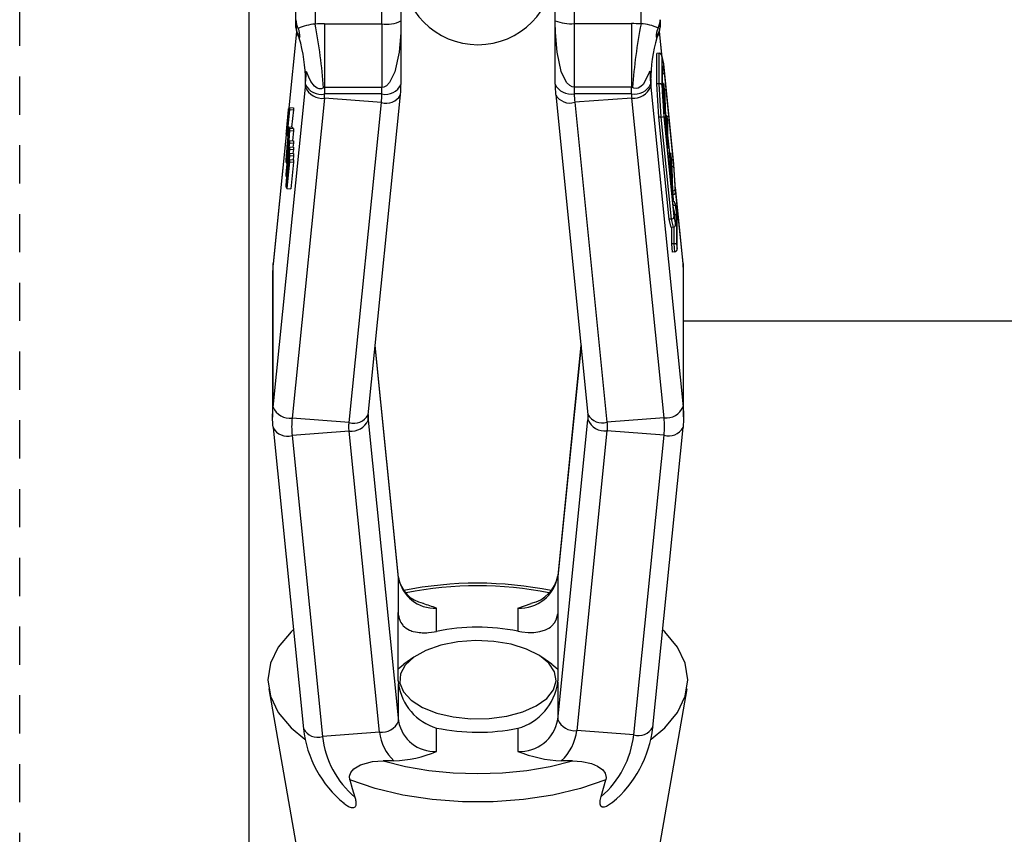
# Model space of a CAD drawing. Units: inches. Extents: x -488 to 470, y -630 to 38.
# Drawn here: x -8 to -5, y -8 to -6 of the extents above; entities that cross this region are included whole.
import ezdxf

# ---------------------------------------------------------------- set-up
doc = ezdxf.new("R2010")
doc.units = ezdxf.units.IN
doc.header["$MEASUREMENT"] = 0
doc.linetypes.add('Hidden', pattern=[0.375, 0.25, -0.125])
doc.layers.add('HIDDEN', color=4, linetype='Hidden')
doc.layers.add('ZERO', color=7, linetype='Continuous')

msp = doc.modelspace()

# ---------------------------------------------------------------- linework, layer by layer
at = {"layer": 'HIDDEN', "ltscale": 0.5}
msp.add_line((-8.48366, -36.02723), (-8.48366, -3.52723), dxfattribs=at)
at = {"layer": 'ZERO', "ltscale": 0.5}
for p, q in [((-7.73366, -3.71473), (-7.73366, -11.02195)), ((-6.31033, -6.77723), (33.84419, -6.77723))]:
    msp.add_line(p, q, dxfattribs=at)
at = {"layer": 'ZERO'}
for p, q in [((-7.51668, -4.30796), (-7.51668, -5.80548)), ((-7.29793, -5.80513), (-7.29793, -4.30796)), ((-6.66821, -4.30702), (-6.66821, -5.80419)), ((-6.44946, -5.80454), (-6.44946, -4.30702)), ((-7.57918, -5.79222), (-7.57918, -4.37046)), ((-7.23543, -4.37046), (-7.23543, -5.79545)), ((-6.73071, -5.79451), (-6.73071, -4.36952)), ((-7.57918, -5.81111), (-7.57918, -5.79222)), ((-7.23543, -5.79545), (-7.23543, -6.00307)), ((-6.73071, -6.00213), (-6.73071, -5.79451)), ((-6.38696, -5.79128), (-6.38696, -5.81017)), ((-7.57749, -5.8308), (-7.60267, -6.08007)), ((-7.57743, -5.83103), (-7.60257, -6.07993)), ((-7.57918, -5.81633), (-7.57918, -5.81111)), ((-7.48543, -5.80513), (-7.29793, -5.80513)), ((-7.48543, -5.80513), (-7.48543, -6.01331)), ((-7.29793, -5.80513), (-7.29793, -6.01331)), ((-6.66821, -5.80419), (-6.48071, -5.80419)), ((-6.66821, -5.80419), (-6.66821, -6.01237)), ((-6.48071, -5.80419), (-6.48071, -6.01237)), ((-6.38009, -5.91544), (-6.38871, -5.83009)), ((-6.37995, -5.91601), (-6.38865, -5.82986)), ((-6.38696, -5.81017), (-6.38696, -5.81539)), ((-7.56723, -5.85078), (-7.56632, -5.84882)), ((-6.39982, -5.84788), (-6.39891, -5.84984)), ((-6.3902, -5.90126), (-6.39798, -5.90185)), ((-6.39798, -6.00151), (-6.39798, -5.90185)), ((-6.3902, -6.00093), (-6.3902, -5.90126)), ((-6.37532, -5.93529), (-6.38196, -5.90765)), ((-6.38174, -5.90903), (-6.38174, -6.00546)), ((-6.37516, -5.93639), (-6.38174, -5.90903)), ((-6.37901, -5.94246), (-6.37403, -5.96318)), ((-6.37901, -6.02595), (-6.37901, -5.94246)), ((-6.37899, -6.02629), (-6.37899, -5.94319)), ((-6.34201, -6.26449), (-6.37519, -5.93606)), ((-6.34201, -6.26454), (-6.37516, -5.93639)), ((-6.37403, -5.96318), (-6.34314, -6.269)), ((-7.54841, -6.01251), (-7.54841, -5.9876)), ((-7.54793, -6.00307), (-7.54793, -5.99262)), ((-6.41821, -5.99168), (-6.41821, -6.00213)), ((-6.41773, -5.98464), (-6.41773, -6.01157)), ((-7.65414, -7.05916), (-7.54841, -6.01251)), ((-7.29793, -6.01331), (-7.48543, -6.01331)), ((-7.48543, -6.01331), (-7.48543, -6.03432)), ((-7.29793, -6.03432), (-7.29793, -6.01331)), ((-6.48071, -6.01237), (-6.66821, -6.01237)), ((-6.66821, -6.01237), (-6.66821, -6.03338)), ((-6.48071, -6.03338), (-6.48071, -6.01237)), ((-6.41773, -6.01157), (-6.312, -7.05822)), ((-6.3902, -6.00093), (-6.39798, -6.00151)), ((-6.39101, -6.11056), (-6.39798, -6.00151)), ((-6.38323, -6.10997), (-6.3902, -6.00093)), ((-6.38174, -6.00546), (-6.37516, -6.10827)), ((-6.37403, -6.10381), (-6.37901, -6.02595)), ((-6.37867, -5.99881), (-6.37899, -5.99572)), ((-6.37777, -5.99874), (-6.37899, -5.99883)), ((-6.37403, -6.10376), (-6.37899, -6.02618)), ((-6.37452, -6.0026), (-6.37777, -5.99874)), ((-6.37777, -6.04534), (-6.37777, -5.99874)), ((-6.37197, -6.02775), (-6.37453, -6.0024)), ((-6.37452, -6.0026), (-6.37452, -6.0805)), ((-6.37198, -6.02773), (-6.37452, -6.0026)), ((-6.37305, -6.01826), (-6.36886, -6.13651)), ((-6.37305, -6.095), (-6.37305, -6.01826)), ((-6.37304, -6.09536), (-6.37304, -6.01934)), ((-7.48615, -6.04847), (-7.59188, -7.09512)), ((-7.29936, -6.06263), (-7.48615, -6.04847)), ((-7.29793, -6.03432), (-7.48543, -6.03432)), ((-7.34291, -7.08431), (-7.23718, -6.03766)), ((-7.23718, -6.03766), (-7.2371, -6.03609)), ((-6.72904, -6.03515), (-6.72896, -6.03672)), ((-6.72896, -6.03672), (-6.62323, -7.08337)), ((-6.48071, -6.03338), (-6.66821, -6.03338)), ((-6.47999, -6.04753), (-6.66678, -6.06169)), ((-6.37426, -7.09418), (-6.47999, -6.04753)), ((-6.36888, -6.11408), (-6.37198, -6.02773)), ((-6.36887, -6.1142), (-6.37197, -6.02776)), ((-7.60343, -6.08231), (-7.61175, -6.16463)), ((-7.60345, -6.08252), (-7.61174, -6.16458)), ((-7.61067, -6.15748), (-7.60345, -6.086)), ((-7.6002, -6.08514), (-7.6069, -6.15141)), ((-7.6002, -6.07866), (-7.60345, -6.08252)), ((-7.60345, -6.086), (-7.60345, -6.08252)), ((-7.60345, -6.086), (-7.6002, -6.08514)), ((-7.6002, -6.07866), (-7.58762, -6.07961)), ((-7.6002, -6.07866), (-7.6002, -6.08514)), ((-7.6002, -6.08514), (-7.58762, -6.08609)), ((-7.58762, -6.08609), (-7.59337, -6.14295)), ((-7.58762, -6.07961), (-7.58762, -6.08609)), ((-7.4051, -7.10928), (-7.29936, -6.06263)), ((-6.66678, -6.06169), (-6.56104, -7.10834)), ((-6.37556, -6.0798), (-6.37452, -6.0805)), ((-6.37452, -6.0805), (-6.37305, -6.095)), ((-6.36808, -6.10366), (-6.3699, -6.08569)), ((-6.38323, -6.10997), (-6.39101, -6.11056)), ((-6.3573, -6.44429), (-6.39101, -6.11056)), ((-6.34951, -6.4437), (-6.38323, -6.10997)), ((-6.37516, -6.10827), (-6.34201, -6.43642)), ((-6.37435, -6.09869), (-6.37305, -6.095)), ((-6.34316, -6.40929), (-6.37403, -6.10375)), ((-6.34314, -6.40962), (-6.37403, -6.10381)), ((-6.37274, -6.11652), (-6.37342, -6.09734)), ((-6.36717, -6.10359), (-6.36925, -6.10375)), ((-6.36888, -6.11408), (-6.36887, -6.1142)), ((-6.3688, -6.11653), (-6.36717, -6.10359)), ((-6.36718, -6.15397), (-6.36306, -6.11976)), ((-6.364, -6.10675), (-6.36717, -6.10359)), ((-6.36716, -6.15329), (-6.36295, -6.11833)), ((-6.364, -6.10675), (-6.36706, -6.13118)), ((-6.36147, -6.13169), (-6.36401, -6.10658)), ((-6.36148, -6.13163), (-6.364, -6.10675)), ((-6.36295, -6.11833), (-6.36295, -6.19502)), ((-7.60344, -6.15051), (-7.61175, -6.25173)), ((-7.60345, -6.15072), (-7.61174, -6.25166)), ((-7.60964, -6.15893), (-7.60916, -6.15416)), ((-7.60603, -6.14589), (-7.60655, -6.15104)), ((-7.60655, -6.15108), (-7.60655, -6.16714)), ((-7.60605, -6.1461), (-7.60654, -6.15098)), ((-7.60654, -6.15098), (-7.60654, -6.16678)), ((-7.60616, -6.18763), (-7.60345, -6.15503)), ((-7.6028, -6.14223), (-7.60605, -6.1461)), ((-7.60605, -6.16189), (-7.60605, -6.1461)), ((-7.60345, -6.15072), (-7.6002, -6.14615)), ((-7.60345, -6.15503), (-7.60345, -6.15072)), ((-7.60345, -6.15503), (-7.6002, -6.15372)), ((-7.6002, -6.15372), (-7.60291, -6.18631)), ((-7.6028, -6.14223), (-7.59022, -6.14319)), ((-7.6028, -6.14223), (-7.6028, -6.14809)), ((-7.6002, -6.14615), (-7.58762, -6.1471)), ((-7.6002, -6.14615), (-7.6002, -6.15372)), ((-7.6002, -6.15372), (-7.58762, -6.15467)), ((-7.58762, -6.15467), (-7.59034, -6.18726)), ((-7.59022, -6.14319), (-7.59022, -6.14691)), ((-7.58762, -6.1471), (-7.58762, -6.15467)), ((-6.37074, -6.13628), (-6.36886, -6.13651)), ((-6.36886, -6.13651), (-6.36716, -6.15329)), ((-6.3687, -6.15649), (-6.36716, -6.15329)), ((-6.3662, -6.1813), (-6.3662, -6.14578)), ((-6.36148, -6.20953), (-6.36148, -6.13163)), ((-6.36147, -6.20988), (-6.36147, -6.13173)), ((-7.61147, -6.16801), (-7.65414, -6.59041)), ((-7.61154, -6.16786), (-7.65407, -6.58884)), ((-7.61175, -6.16467), (-7.61175, -6.16665)), ((-7.61174, -6.16458), (-7.61174, -6.16635)), ((-7.60901, -6.17006), (-7.60537, -6.17034)), ((-7.60655, -6.1597), (-7.60681, -6.16223)), ((-7.60681, -6.16223), (-7.60655, -6.16225)), ((-7.60654, -6.16678), (-7.60605, -6.16189)), ((-7.60654, -6.16678), (-7.60537, -6.17034)), ((-7.60616, -6.18763), (-7.60291, -6.18631)), ((-7.60616, -6.21127), (-7.60616, -6.18763)), ((-7.6043, -6.16106), (-7.60605, -6.16189)), ((-7.6002, -6.18677), (-7.60345, -6.19018)), ((-7.60291, -6.18631), (-7.59034, -6.18726)), ((-7.60291, -6.18631), (-7.60291, -6.18838)), ((-7.6002, -6.18677), (-7.58762, -6.18773)), ((-7.6002, -6.18677), (-7.6002, -6.19434)), ((-7.59034, -6.18726), (-7.59034, -6.18752)), ((-7.58762, -6.18773), (-7.58762, -6.19529)), ((-6.35555, -6.22767), (-6.36147, -6.1691)), ((-7.60343, -6.21143), (-7.61175, -6.29375)), ((-7.61174, -6.25767), (-7.60345, -6.19449)), ((-7.60345, -6.21163), (-7.61174, -6.29369)), ((-7.61174, -6.29782), (-7.60345, -6.21576)), ((-7.60666, -6.21512), (-7.60946, -6.23694)), ((-7.60667, -6.21515), (-7.60945, -6.23678)), ((-7.60932, -6.22563), (-7.60666, -6.19355)), ((-7.60667, -6.19397), (-7.60667, -6.21516)), ((-7.60666, -6.19355), (-7.60666, -6.21512)), ((-7.60345, -6.19018), (-7.60616, -6.21127)), ((-7.60343, -6.18993), (-7.60614, -6.21102)), ((-7.60345, -6.19449), (-7.60345, -6.19018)), ((-7.6002, -6.19434), (-7.60345, -6.19449)), ((-7.6002, -6.20777), (-7.60345, -6.21163)), ((-7.60345, -6.21576), (-7.60345, -6.21163)), ((-7.6002, -6.2149), (-7.60345, -6.21576)), ((-7.6002, -6.19434), (-7.60205, -6.20846)), ((-7.6002, -6.2149), (-7.60159, -6.2287)), ((-7.6002, -6.19434), (-7.58762, -6.19529)), ((-7.6002, -6.20777), (-7.58762, -6.20873)), ((-7.6002, -6.20777), (-7.6002, -6.2149)), ((-7.6002, -6.2149), (-7.58762, -6.21586)), ((-7.58762, -6.19529), (-7.58937, -6.20859)), ((-7.58762, -6.21586), (-7.58898, -6.22924)), ((-7.58762, -6.20873), (-7.58762, -6.21586)), ((-6.3649, -6.19417), (-6.36295, -6.19502)), ((-6.36148, -6.20953), (-6.36296, -6.21335)), ((-6.36295, -6.19502), (-6.36148, -6.20953)), ((-7.60343, -6.23162), (-7.61175, -6.29895)), ((-7.61175, -6.2518), (-7.61175, -6.25504)), ((-7.60343, -6.25291), (-7.61175, -6.33523)), ((-7.60345, -6.23185), (-7.61174, -6.29892)), ((-7.61174, -6.33407), (-7.60345, -6.23711)), ((-7.61174, -6.25166), (-7.61174, -6.25463)), ((-7.60345, -6.25312), (-7.61174, -6.33518)), ((-7.60946, -6.23694), (-7.60945, -6.23677)), ((-7.60675, -6.24423), (-7.60901, -6.2615)), ((-7.6002, -6.22839), (-7.60345, -6.23185)), ((-7.60345, -6.23711), (-7.60345, -6.23185)), ((-7.6002, -6.23585), (-7.60345, -6.23711)), ((-7.6002, -6.24926), (-7.60345, -6.25312)), ((-7.60345, -6.25725), (-7.60345, -6.25312)), ((-7.6002, -6.23585), (-7.60137, -6.24948)), ((-7.6002, -6.22839), (-7.58762, -6.22935)), ((-7.6002, -6.22839), (-7.6002, -6.23585)), ((-7.6002, -6.23585), (-7.58762, -6.2368)), ((-7.6002, -6.24926), (-7.58762, -6.25021)), ((-7.6002, -6.24926), (-7.6002, -6.25639)), ((-7.58762, -6.2368), (-7.58876, -6.25012)), ((-7.58762, -6.22935), (-7.58762, -6.2368)), ((-7.58762, -6.25021), (-7.58762, -6.25734)), ((-6.35465, -6.2276), (-6.36147, -6.22812)), ((-6.35935, -6.24903), (-6.35465, -6.2276)), ((-6.35893, -6.2532), (-6.35687, -6.25517)), ((-6.35148, -6.23064), (-6.35687, -6.25517)), ((-6.35148, -6.23064), (-6.35465, -6.2276)), ((-6.35332, -6.25911), (-6.35174, -6.25024)), ((-6.35328, -6.25945), (-6.35178, -6.251)), ((-6.34959, -6.24933), (-6.35149, -6.23047)), ((-6.34959, -6.24932), (-6.35148, -6.23064)), ((-6.3442, -6.38057), (-6.34959, -6.24932)), ((-6.34418, -6.38087), (-6.34959, -6.24934)), ((-7.61175, -6.25522), (-7.61175, -6.25798)), ((-7.60574, -6.26077), (-7.61175, -6.33124)), ((-7.61174, -6.30173), (-7.60585, -6.25424)), ((-7.61174, -6.25516), (-7.61174, -6.25767)), ((-7.61174, -6.33931), (-7.60345, -6.25725)), ((-7.60901, -6.2615), (-7.61174, -6.25767)), ((-7.60574, -6.2608), (-7.61174, -6.33118)), ((-7.6002, -6.25639), (-7.60901, -6.34362)), ((-7.60901, -6.2615), (-7.6085, -6.26154)), ((-7.60574, -6.2608), (-7.60574, -6.26077)), ((-7.6002, -6.25639), (-7.60345, -6.25725)), ((-7.6002, -6.25639), (-7.58762, -6.25734)), ((-7.58762, -6.25734), (-7.59644, -6.34457)), ((-6.35688, -6.27355), (-6.35533, -6.27044)), ((-6.35687, -6.25517), (-6.35533, -6.27044)), ((-6.35052, -6.32446), (-6.35578, -6.2724)), ((-6.35538, -6.27128), (-6.35377, -6.26227)), ((-6.35533, -6.27044), (-6.35372, -6.26143)), ((-6.35377, -6.26227), (-6.35372, -6.26143)), ((-6.35372, -6.26143), (-6.34735, -6.32453)), ((-6.34775, -6.31418), (-6.35332, -6.25911)), ((-6.34778, -6.31392), (-6.3533, -6.25922)), ((-6.34925, -6.27606), (-6.34775, -6.31418)), ((-6.34314, -6.269), (-6.33824, -6.34557)), ((-6.33628, -6.35402), (-6.34201, -6.26449)), ((-6.33632, -6.35359), (-6.34201, -6.26454)), ((-7.61175, -6.29379), (-7.61175, -6.29818)), ((-7.61175, -6.29896), (-7.61175, -6.30206)), ((-7.61174, -6.29369), (-7.61174, -6.29782)), ((-7.61174, -6.29782), (-7.61168, -6.29909)), ((-7.61174, -6.29892), (-7.61174, -6.30173)), ((-7.60901, -6.30564), (-7.61174, -6.30173)), ((-7.61175, -6.33131), (-7.61175, -6.33448)), ((-7.61175, -6.33527), (-7.61175, -6.33966)), ((-7.61174, -6.33118), (-7.61174, -6.33407)), ((-7.61167, -6.33553), (-7.61174, -6.33407)), ((-7.61174, -6.33518), (-7.61174, -6.33931)), ((-7.61174, -6.33931), (-7.60901, -6.34362)), ((-7.60901, -6.34362), (-7.59644, -6.34457)), ((-6.35052, -6.32446), (-6.35173, -6.32455)), ((-6.35052, -6.32446), (-6.34735, -6.32453)), ((-6.34974, -6.34416), (-6.35052, -6.32446)), ((-6.34735, -6.32453), (-6.34574, -6.3653)), ((-6.33824, -6.34557), (-6.33632, -6.35359)), ((-6.31207, -6.5879), (-6.33728, -6.33836)), ((-6.312, -6.58947), (-6.33715, -6.3405)), ((-6.34574, -6.3653), (-6.34762, -6.36516)), ((-6.34574, -6.3653), (-6.3442, -6.38057)), ((-6.3442, -6.38057), (-6.34557, -6.38551)), ((-6.34314, -6.36371), (-6.34525, -6.35491)), ((-6.34314, -6.36371), (-6.34488, -6.36384)), ((-6.33835, -6.4291), (-6.3432, -6.4089)), ((-6.33824, -6.43001), (-6.34314, -6.40962)), ((-6.3378, -6.39344), (-6.3378, -6.39939)), ((-6.34951, -6.4437), (-6.3573, -6.44429)), ((-6.35092, -6.47083), (-6.3573, -6.44429)), ((-6.34314, -6.47024), (-6.34951, -6.4437)), ((-6.34201, -6.43642), (-6.33632, -6.46012)), ((-6.33628, -6.46055), (-6.33825, -6.42976)), ((-6.33632, -6.46012), (-6.33824, -6.43001)), ((-6.33291, -6.42663), (-6.33291, -6.52647)), ((-6.33154, -6.42645), (-6.33225, -6.41942)), ((-6.33156, -6.42631), (-6.33222, -6.41981)), ((-6.33156, -6.53983), (-6.33156, -6.42631)), ((-6.33154, -6.54076), (-6.33154, -6.42656)), ((-6.34314, -6.47024), (-6.35092, -6.47083)), ((-6.34916, -6.52482), (-6.34916, -6.4707)), ((-6.34138, -6.52423), (-6.34138, -6.46985)), ((-6.34138, -6.52423), (-6.34916, -6.52482)), ((-6.34645, -6.55166), (-6.34916, -6.52482)), ((-6.33867, -6.55107), (-6.34138, -6.52423)), ((-6.33291, -6.52647), (-6.33156, -6.53983)), ((-6.33867, -6.55107), (-6.34645, -6.55166)), ((-7.65414, -6.59041), (-7.65407, -6.58884)), ((-7.65414, -7.05916), (-7.65414, -6.59041)), ((-6.312, -6.58947), (-6.31207, -6.5879)), ((-6.312, -6.58947), (-6.312, -7.05822)), ((-7.65581, -6.62343), (-7.65581, -7.09218)), ((-6.31033, -7.09124), (-6.31033, -6.62249)), ((-7.24332, -7.61796), (-7.32007, -6.8582)), ((-7.24339, -7.6164), (-7.32003, -6.8578)), ((-6.64607, -6.85726), (-6.72242, -7.61302)), ((-6.64611, -6.85686), (-6.72234, -7.61145)), ((-7.34291, -7.08431), (-7.34283, -7.08274)), ((-7.34283, -7.10161), (-7.34291, -7.08431)), ((-6.62331, -7.0818), (-6.62323, -7.08337)), ((-6.62323, -7.08337), (-6.62331, -7.10067)), ((-7.4051, -7.10928), (-7.59188, -7.09512)), ((-7.34283, -7.10161), (-7.24332, -8.08671)), ((-6.72242, -8.08177), (-6.62331, -7.10067)), ((-6.37426, -7.09418), (-6.56104, -7.10834)), ((-7.65414, -7.1252), (-7.65407, -7.12677)), ((-7.65407, -7.12677), (-7.55455, -8.11186)), ((-7.4051, -7.13758), (-7.59188, -7.15173)), ((-7.59188, -7.15173), (-7.49236, -8.13683)), ((-7.30558, -8.12268), (-7.4051, -7.13758)), ((-6.56104, -7.13664), (-6.66016, -8.11774)), ((-6.37426, -7.15079), (-6.56104, -7.13664)), ((-6.47337, -8.13189), (-6.37426, -7.15079)), ((-6.41119, -8.10692), (-6.31207, -7.12582)), ((-6.312, -7.12426), (-6.31207, -7.12582)), ((-7.24339, -7.6164), (-7.24332, -7.61796)), ((-7.24332, -7.7397), (-7.24332, -7.61796)), ((-6.72234, -7.61145), (-6.72242, -7.61302)), ((-6.72242, -7.61302), (-6.72242, -7.73568)), ((-7.24427, -7.95498), (-7.24427, -7.73082)), ((-7.24332, -7.7397), (-7.24427, -7.73082)), ((-7.11879, -7.79311), (-7.11879, -7.71678)), ((-6.85317, -7.71678), (-6.85317, -7.79214)), ((-6.72197, -7.73146), (-6.72242, -7.73568)), ((-6.72197, -7.73146), (-6.72197, -7.95434)), ((-7.19289, -7.87718), (-7.22606, -7.90063)), ((-6.74127, -7.90063), (-6.77444, -7.87718)), ((-6.74127, -7.90063), (-6.72197, -7.91625)), ((-7.24427, -7.95498), (-7.24332, -7.96497)), ((-6.72242, -7.9591), (-6.72197, -7.95434)), ((-6.72242, -7.9591), (-6.72242, -8.08177)), ((-7.66855, -7.98111), (-7.56001, -8.60144)), ((-7.24332, -8.08671), (-7.24332, -7.96497)), ((-6.40731, -8.60144), (-6.29878, -7.98111)), ((-7.55463, -8.1103), (-7.55455, -8.11186)), ((-7.30558, -8.12268), (-7.49236, -8.13683)), ((-7.11879, -8.18553), (-7.11879, -8.10919)), ((-6.85317, -8.11016), (-6.85317, -8.18553)), ((-6.47337, -8.13189), (-6.66016, -8.11774)), ((-6.41111, -8.10536), (-6.41119, -8.10692)), ((-7.25855, -8.21678), (-7.29322, -8.21678)), ((-6.67411, -8.21678), (-6.71065, -8.21678)), ((-6.5801, -8.33352), (-6.56457, -8.27898))]:
    msp.add_line(p, q, dxfattribs=at)
at = {"layer": 'ZERO', "flags": 128}
for points in [[(-7.23543, -5.79545), (-7.23544, -5.79873), (-7.23619, -5.83379), (-7.24161, -5.89756), (-7.25566, -5.96146), (-7.273, -5.99729), (-7.28331, -6.00799), (-7.29122, -6.01221), (-7.29793, -6.01331)], [(-6.66821, -6.01237), (-6.67492, -6.01127), (-6.68283, -6.00705), (-6.69314, -5.99635), (-6.71047, -5.96052), (-6.72437, -5.89782), (-6.72995, -5.83284), (-6.7307, -5.79779), (-6.73071, -5.79451)], [(-7.54447, -5.96206), (-7.54478, -5.9616), (-7.54558, -5.96093), (-7.54616, -5.96121), (-7.54684, -5.96322), (-7.54732, -5.967), (-7.54793, -5.99262)], [(-7.4889, -6.01429), (-7.49612, -6.01705), (-7.50333, -6.0173), (-7.51033, -6.01509), (-7.51882, -6.00889), (-7.53026, -5.99339), (-7.53698, -5.97965), (-7.54266, -5.9658), (-7.54401, -5.96287), (-7.54447, -5.96206)], [(-6.42167, -5.96112), (-6.42305, -5.96386), (-6.42613, -5.97139), (-6.44297, -6.00311), (-6.45001, -6.01036), (-6.45877, -6.01539), (-6.46594, -6.01656), (-6.47298, -6.01528), (-6.47723, -6.01334)], [(-6.41821, -5.99168), (-6.41879, -5.96645), (-6.41964, -5.96096), (-6.42029, -5.96001), (-6.42089, -5.96016), (-6.42164, -5.96107), (-6.42167, -5.96112)], [(-7.48543, -6.01331), (-7.48748, -6.01365), (-7.4889, -6.01429)], [(-6.47723, -6.01334), (-6.47912, -6.01258), (-6.48071, -6.01237)], [(-7.60916, -6.15416), (-7.60921, -6.15408), (-7.60954, -6.15406), (-7.61012, -6.1553), (-7.61067, -6.15748)], [(-7.60616, -6.1513), (-7.60779, -6.15155), (-7.60875, -6.15223), (-7.60962, -6.15355), (-7.61059, -6.15695), (-7.61066, -6.15724)], [(-7.61174, -6.16635), (-7.61064, -6.16059), (-7.61, -6.15894), (-7.60964, -6.15893)], [(-7.60681, -6.16223), (-7.60723, -6.16215), (-7.60784, -6.16374), (-7.60901, -6.17006)], [(-7.61174, -6.25463), (-7.61174, -6.25469), (-7.61175, -6.25525)], [(-7.61174, -6.25516), (-7.61174, -6.25517), (-7.61175, -6.25522)], [(-6.35295, -6.26276), (-6.35301, -6.26108), (-6.35311, -6.25851)], [(-7.65414, -7.1252), (-7.65487, -7.11696), (-7.65539, -7.10871), (-7.6557, -7.10044), (-7.65581, -7.09218), (-7.6557, -7.08391), (-7.65539, -7.07565), (-7.65487, -7.0674), (-7.65414, -7.05916)], [(-6.312, -7.05822), (-6.31127, -7.06646), (-6.31075, -7.07471), (-6.31043, -7.08297), (-6.31033, -7.09124), (-6.31043, -7.0995), (-6.31075, -7.10777), (-6.31127, -7.11602), (-6.312, -7.12426)], [(-7.34283, -7.08274), (-7.34304, -7.0851), (-7.34319, -7.08746), (-7.34328, -7.08982), (-7.34331, -7.09218), (-7.34328, -7.09454), (-7.34319, -7.0969), (-7.34304, -7.09926), (-7.34283, -7.10161)], [(-6.62331, -7.10067), (-6.6231, -7.09832), (-6.62295, -7.09596), (-6.62286, -7.0936), (-6.62283, -7.09124), (-6.62286, -7.08888), (-6.62295, -7.08652), (-6.6231, -7.08416), (-6.62331, -7.0818)], [(-7.59188, -7.09512), (-7.59251, -7.10219), (-7.59295, -7.10926), (-7.59322, -7.11634), (-7.59331, -7.12343), (-7.59322, -7.13051), (-7.59295, -7.1376), (-7.59251, -7.14467), (-7.59188, -7.15173)], [(-7.4051, -7.13758), (-7.40541, -7.13405), (-7.40563, -7.13051), (-7.40576, -7.12697), (-7.40581, -7.12343), (-7.40576, -7.11989), (-7.40563, -7.11635), (-7.40541, -7.11281), (-7.4051, -7.10928)], [(-6.56104, -7.10834), (-6.56073, -7.11187), (-6.56051, -7.11541), (-6.56037, -7.11895), (-6.56033, -7.12249), (-6.56037, -7.12603), (-6.56051, -7.12957), (-6.56073, -7.13311), (-6.56104, -7.13664)], [(-6.37426, -7.15079), (-6.37363, -7.14373), (-6.37319, -7.13665), (-6.37292, -7.12957), (-6.37283, -7.12249), (-6.37292, -7.1154), (-6.37319, -7.10832), (-6.37363, -7.10125), (-6.37426, -7.09418)], [(-6.85317, -7.71678), (-6.8528, -7.71665), (-6.80872, -7.70217)], [(-6.85317, -7.79214), (-6.83973, -7.79447), (-6.81958, -7.79634), (-6.8003, -7.79614), (-6.78053, -7.7935), (-6.76265, -7.78815), (-6.75119, -7.78243), (-6.74598, -7.77892), (-6.74125, -7.77501), (-6.73258, -7.76497), (-6.72729, -7.75518), (-6.72363, -7.74335), (-6.72242, -7.73568)], [(-7.24332, -7.7397), (-7.24247, -7.74549), (-7.24113, -7.75123), (-7.23945, -7.75636), (-7.23837, -7.75902), (-7.23588, -7.76403), (-7.23296, -7.76863), (-7.22965, -7.77285), (-7.22786, -7.77482), (-7.22384, -7.77861), (-7.21861, -7.7826), (-7.21288, -7.78608), (-7.20788, -7.78855), (-7.2036, -7.79033), (-7.19939, -7.79183), (-7.19535, -7.79306), (-7.1877, -7.79489), (-7.18143, -7.796), (-7.17613, -7.79668), (-7.17096, -7.79715), (-7.16564, -7.79745), (-7.16017, -7.79756), (-7.15534, -7.79752), (-7.15042, -7.79733), (-7.1454, -7.79701), (-7.13536, -7.79596), (-7.12631, -7.79458), (-7.11879, -7.79311)], [(-7.5874, -7.78671), (-7.59518, -7.79407), (-7.63704, -7.8442), (-7.66258, -7.897), (-7.67116, -7.95115), (-7.66258, -8.00531), (-7.63704, -8.05811), (-7.59518, -8.10824), (-7.55014, -8.14594)], [(-6.41623, -8.14524), (-6.37214, -8.10824), (-6.33029, -8.05811), (-6.30475, -8.00531), (-6.29616, -7.95115), (-6.30475, -7.897), (-6.33029, -7.8442), (-6.37214, -7.79407), (-6.37893, -7.78763)], [(-7.20191, -8.0183), (-7.16506, -8.04165), (-7.11843, -8.06013), (-7.06453, -8.07273), (-7.00628, -8.07878), (-6.9468, -8.07795), (-6.88931, -8.07028), (-6.83691, -8.05619), (-6.79242, -8.03643), (-6.75824, -8.01208), (-6.73622, -7.98445), (-6.72753, -7.95502), (-6.73265, -7.92538), (-6.7513, -7.89713), (-6.78248, -7.8718), (-6.82451, -7.85074), (-6.87511, -7.83509), (-6.93157, -7.8257), (-6.99084, -7.82308), (-7.04971, -7.82736), (-7.10503, -7.83831), (-7.15381, -7.85535), (-7.19341, -7.87755), (-7.2217, -7.90372), (-7.23717, -7.93244), (-7.23896, -7.96218), (-7.22699, -7.99132), (-7.20191, -8.0183)], [(-7.24427, -7.91524), (-7.23955, -7.91108), (-7.22606, -7.90063)], [(-7.40276, -8.27898), (-7.4036, -8.26686), (-7.39957, -8.25525), (-7.38926, -8.24296), (-7.36842, -8.23012), (-7.32823, -8.21916), (-7.29322, -8.21678)], [(-7.29322, -8.21678), (-7.22066, -8.23483), (-7.14399, -8.24795), (-7.06453, -8.25591), (-6.98366, -8.25858), (-6.9028, -8.25591), (-6.82334, -8.24795), (-6.74667, -8.23483), (-6.67411, -8.21678)], [(-6.67411, -8.21678), (-6.64286, -8.21865), (-6.61161, -8.22533), (-6.59185, -8.23357), (-6.57497, -8.24586), (-6.56663, -8.25741), (-6.56344, -8.27086), (-6.56457, -8.27898)], [(-7.40276, -8.27898), (-7.3947, -8.30745), (-7.38654, -8.3359)], [(-6.56457, -8.27898), (-6.64774, -8.30705), (-6.7383, -8.32866), (-6.83425, -8.34334), (-6.93349, -8.35076), (-7.03383, -8.35076), (-7.13307, -8.34334), (-7.22903, -8.32866), (-7.31959, -8.30705), (-7.40276, -8.27898)], [(-7.38654, -8.3359), (-7.38482, -8.34242), (-7.38411, -8.34565), (-7.38354, -8.34883), (-7.3831, -8.35203), (-7.38286, -8.35517), (-7.38292, -8.35909), (-7.3835, -8.36278), (-7.38402, -8.36443), (-7.38563, -8.36736), (-7.38677, -8.36857), (-7.39047, -8.37051), (-7.39198, -8.37081), (-7.39472, -8.37088), (-7.3977, -8.37046), (-7.40022, -8.3698), (-7.40546, -8.36771), (-7.40812, -8.36634), (-7.411, -8.36467), (-7.41671, -8.36079), (-7.4222, -8.35629)], [(-6.54381, -8.35328), (-6.5458, -8.35524), (-6.56221, -8.36592), (-6.5701, -8.36845), (-6.57718, -8.368), (-6.58144, -8.3646), (-6.58358, -8.35843), (-6.58301, -8.34588), (-6.5801, -8.33352)]]:
    msp.add_lwpolyline(points, dxfattribs=at)
at = {"layer": 'ZERO', "color": 7, "linetype": 'Continuous'}
msp.add_arc((-6.98366, -5.62302), 0.25, 180, 0, dxfattribs=at)
at = {"layer": 'ZERO'}
for centre, radius, start, end in [((-7.51913, -5.7922), 0.06005, 180.02577, 207.81114), ((-7.28356, -5.6913), 0.11474, 262.80302, 294.7997), ((-6.67866, -5.665), 0.13957, 248.10371, 274.29357), ((-6.44701, -5.79126), 0.06005, 332.18886, 359.97424), ((-7.51742, -5.81109), 0.06176, 180.02052, 217.65), ((-7.51668, -5.81633), 0.0625, 180, 214.36858), ((-7.50318, -5.96857), 0.16365, 94.73298, 114.96394), ((-7.61725, -5.84445), 0.05112, 355.10022, 28.30548), ((-7.48542, -7.17609), 1.37096, 90.00071, 91.30683), ((-9.15659, -6.1299), 1.67169, 3.96568, 11.18999), ((-6.48072, -7.17515), 1.37096, 88.69317, 89.99929), ((-4.80955, -6.12896), 1.67169, 168.81001, 176.03432), ((-6.45261, -5.9286), 0.12409, 61.75948, 88.5436), ((-6.34889, -5.84351), 0.05112, 151.69452, 184.89978), ((-6.44872, -5.81015), 0.06176, 322.35, 359.9795), ((-6.44946, -5.81539), 0.0625, 325.67795, 0), ((-8.03031, -5.99084), 0.4823, 359.71625, 16.83134), ((-5.93905, -5.98888), 0.47899, 163.17706, 180.30114), ((-6.38993, -5.90946), 0.0082, 3.00372, 91.90149), ((-6.38126, -5.96304), 0.00723, 288.37035, 358.86557), ((-7.64179, -6.00307), 0.09385, 354.22909, 360), ((-7.49282, -5.98815), 0.06069, 203.65952, 276.31238), ((-7.49715, -5.97963), 0.05593, 204.77514, 282.09476), ((-7.28621, -5.97963), 0.05593, 257.90524, 335.22486), ((-7.56392, -6.00306), 0.32849, 354.22909, 0), ((-6.40222, -6.00212), 0.32849, 180, 185.77091), ((-6.67993, -5.97869), 0.05593, 204.77514, 282.09476), ((-6.46899, -5.97869), 0.05593, 257.90524, 335.22486), ((-6.47332, -5.98721), 0.06069, 263.68762, 336.34048), ((-6.32435, -6.00213), 0.09385, 180, 185.77091), ((-6.38862, -6.00813), 0.00738, 21.26291, 102.39818), ((-7.62621, -6.03432), 0.14078, 354.22909, 0), ((-7.57949, -6.03432), 0.28156, 354.22909, 0), ((-7.28368, -6.01175), 0.05324, 252.87828, 330.87479), ((-6.68245, -6.0108), 0.05324, 209.12521, 287.12172), ((-6.38664, -6.03337), 0.28156, 180, 185.77091), ((-6.33993, -6.03338), 0.14078, 180, 185.77091), ((-6.38235, -6.0942), 0.01579, 266.80254, 297.05972), ((-16.44724, -6.47529), 10.08482, 1.907537, 2.052589), ((-7.60632, -6.15487), 0.00293, 94.66854, 165.99291), ((-6.36999, -6.13145), 0.00294, 5.21665, 55.91162), ((-6.04147, -6.17196), 0.32813, 172.86154, 174.34074), ((-7.60845, -6.16679), 0.00332, 172.31108, 260.24599), ((-7.60651, -6.15911), 0.00314, 176.69601, 264.4999), ((-83.75493, 0.10224), 76.40808, 355.2276879, 355.2495134), ((-6.86346, -6.3395), 0.75302, 172.17206, 173.56914), ((-7.60785, -6.22371), 0.00242, 232.28095, 264.49526), ((-13.90788, -5.47242), 6.35035, 352.928104, 353.095439), ((8.97602, -7.67556), 16.64201, 175.037038, 175.123316), ((-6.35419, -6.25046), 0.00246, 347.32476, 5.02808), ((-6.36825, -6.24375), 0.01774, 338.53916, 5.30864), ((57.40709, -3.75867), 63.80603, 182.2306097, 182.2611156), ((-7.60389, -6.25424), 0.00196, 179.90504, 222.19565), ((-6.35169, -6.27698), 0.0026, 20.70869, 91.85346), ((-6.3485, -6.25991), 0.01055, 268.79698, 300.51781), ((-6.34571, -6.34407), 0.00762, 267.64422, 348.66038), ((-6.34472, -6.35529), 0.00857, 280.62296, 11.43364), ((-6.34638, -6.39353), 0.00859, 0.60891, 84.90328), ((-6.34222, -6.42961), 0.03054, 81.67868, 93.70796), ((-6.18626, -6.37519), 0.15263, 186.86738, 197.00035), ((-6.03247, -6.35875), 0.30802, 187.58191, 192.73209), ((-6.34969, -6.43602), 0.00769, 271.33123, 357.01865), ((-6.33854, -6.42158), 0.00756, 278.68634, 318.04262), ((-6.34459, -6.4619), 0.00846, 279.8782, 12.1784), ((-6.3393, -6.53346), 0.00947, 47.60101, 102.69843), ((-6.3411, -6.54167), 0.00971, 284.532, 10.87705), ((-7.32732, -6.62344), 0.32849, 174.22909, 180), ((-6.63882, -6.6225), 0.32849, 0, 5.77091), ((-7.59855, -7.0348), 0.06069, 203.65952, 276.31238), ((-6.36758, -7.03386), 0.06069, 263.68762, 336.34048), ((-7.38942, -7.0584), 0.05324, 252.87828, 330.87479), ((-6.57672, -7.05745), 0.05324, 209.12521, 287.12172), ((-7.39842, -7.07726), 0.06069, 263.68762, 336.34048), ((-6.56772, -7.07632), 0.06069, 203.65952, 276.31238), ((-7.60756, -7.10085), 0.05324, 209.12521, 287.12172), ((-6.35858, -7.09991), 0.05324, 252.87828, 330.87479), ((-7.1423, -7.60074), 0.1023, 188.80097, 258.60481), ((-7.12565, -7.59756), 0.11942, 189.83683, 273.29453), ((-6.98556, -8.86662), 1.23131, 78.65979, 101.27467), ((-6.84596, -7.5916), 0.12539, 266.70547, 350.16317), ((-6.83204, -7.5919), 0.11143, 281.89801, 349.89584), ((-6.98363, -8.83883), 1.19511, 78.77062, 101.32227), ((-7.51666, -8.84156), 1.19307, 70.51961, 72.74705), ((-6.98359, -8.44672), 0.66744, 78.73174, 101.68716), ((-6.90164, -7.9361), 0.18069, 285.5591, 352.68459), ((-7.07038, -7.94152), 0.17452, 187.72031, 253.89498), ((-7.2989, -8.06235), 0.06069, 263.68762, 336.34048), ((-7.12565, -8.06631), 0.11942, 189.83683, 273.29453), ((-6.84596, -8.06035), 0.12539, 266.70547, 350.16317), ((-6.66683, -8.05741), 0.06069, 203.65952, 276.31238), ((-7.19473, -8.07313), 0.3619, 186.14317, 231.23054), ((-7.50804, -8.08595), 0.05324, 209.12521, 287.12172), ((-7.15392, -8.10568), 0.15261, 186.39405, 226.71835), ((-6.98359, -7.45559), 0.66744, 258.31284, 281.26826), ((-6.81727, -8.10003), 0.15811, 312.40512, 353.57055), ((-6.78177, -8.066), 0.37283, 309.63498, 353.69917), ((-6.4577, -8.08101), 0.05324, 252.87828, 330.87479), ((-7.18656, -8.10194), 0.30779, 186.50954, 229.47827), ((-6.78409, -8.09648), 0.31273, 310.71537, 353.49895), ((-7.27584, -7.81131), 0.40584, 272.44234, 292.76643), ((-6.68839, -7.77462), 0.44272, 248.14797, 267.11759)]:
    msp.add_arc(centre, radius, start, end, dxfattribs=at)

doc.saveas('drawing.dxf')
